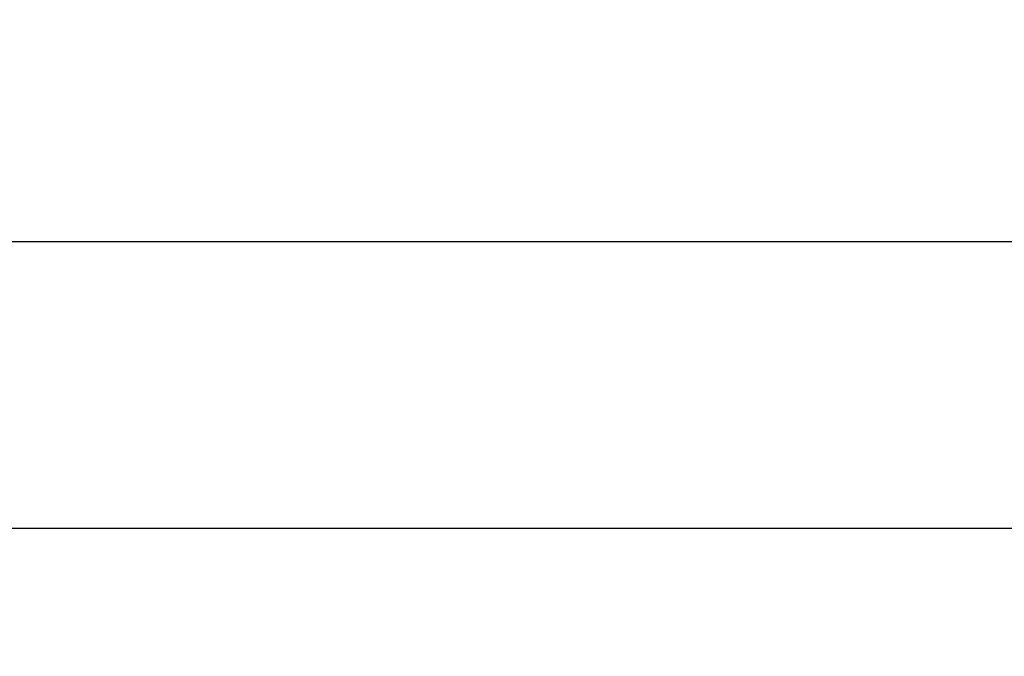
# Model space of a CAD drawing. Units: millimetres. Extents: x 1274 to 7008, y -4616 to 3317.
# Drawn here: x 4002 to 4534, y -1171 to -827 of the extents above; entities that cross this region are included whole.
import ezdxf

# ---------------------------------------------------------------- set-up
doc = ezdxf.new("R2010")
doc.units = ezdxf.units.MM
doc.header["$LTSCALE"] = 30.734
doc.header["$PDMODE"] = 3
doc.header["$PDSIZE"] = 1
doc.layers.get('0').update_dxf_attribs({"linetype": 'CONTINUOUS'})
doc.layers.get('Defpoints').update_dxf_attribs({"linetype": 'CONTINUOUS'})
doc.layers.add('COTAS', color=7, linetype='CONTINUOUS')
doc.styles.add('ARIAL', font='arial.ttf')
doc.dimstyles.new('Diseño_PlanosFabricacion', dxfattribs={"dimtxt": 55, "dimasz": 60, "dimexe": 10, "dimexo": 10, "dimgap": 10, "dimtad": 1, "dimtih": 1, "dimtoh": 1, "dimdec": 0, "dimzin": 1, "dimdsep": 46, "dimtxsty": 'ARIAL', "dimcen": 15, "dimadec": 0, "dimazin": 0, "dimtp": 0.05, "dimtm": 0.05, "dimtfac": 1, "dimtdec": 0, "dimtofl": 0, "dimtmove": 0, "dimatfit": 3, "dimfxl": 0, "dimtolj": 1, "dimarcsym": 0})

# ---------------------------------------------------------------- blocks, each defined once
blk = doc.blocks.new('*D4')
at = {"layer": 'COTAS', "color": 0, "lineweight": -2}
for p, q in [((1730.47, -1268.76), (1730.47, -936.72)), ((4927.47, -1083.06), (4927.47, -936.72)), ((4867.47, -946.72), (1790.47, -946.72))]:
    blk.add_line(p, q, dxfattribs=at)
at = {"layer": 'COTAS', "color": 0, "lineweight": 0}
for points in [[(1790.47, -936.72), (1790.47, -956.72), (1730.47, -946.72)], [(4867.47, -936.72), (4867.47, -956.72), (4927.47, -946.72)]]:
    blk.add_solid(points, dxfattribs=at)
at = {"layer": 'Defpoints', "color": 0, "lineweight": 0}
for p in [(1730.47, -946.72), (4927.47, -1093.06), (1730.47, -1278.76)]:
    blk.add_point(p, dxfattribs=at)
at = {"layer": 'COTAS', "color": 0, "insert": (3328.89, -908.62), "char_height": 55, "attachment_point": 5, "style": 'ARIAL'}
blk.add_mtext('\\A1;3197 mm', dxfattribs=at)

msp = doc.modelspace()

# ---------------------------------------------------------------- linework, layer by layer
msp.add_line((4734.47, -1101.56), (1866.47, -1101.56))

# ---------------------------------------------------------------- dimensions: what is measured, and where the dimension line sits
at = {"layer": 'COTAS'}
dim = msp.add_linear_dim(base=(1730.47, -946.72), p1=(4927.47, -1093.06), p2=(1730.47, -1278.76), dimstyle='Diseño_PlanosFabricacion', override={"dimpost": ' mm'}, dxfattribs=at)
dim.commit()
dim.dimension.update_dxf_attribs({"geometry": '*D4', "text_midpoint": (3328.89, -946.72), "dimtype": 160})

doc.saveas('drawing.dxf')
